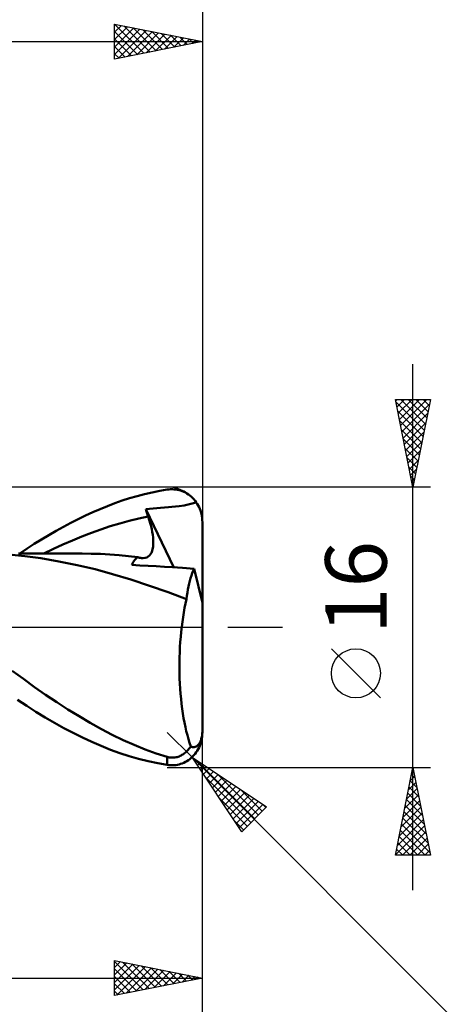
# Model space of a CAD drawing. Units: millimetres. Extents: x -88 to 95, y -66 to 66.
# Drawn here: x 34 to 58, y -22 to 35 of the extents above; entities that cross this region are included whole.
import ezdxf
from ezdxf.enums import TextEntityAlignment as Align

# ---------------------------------------------------------------- set-up
doc = ezdxf.new("R2010")
doc.units = ezdxf.units.MM
doc.header["$LTSCALE"] = 7.8
doc.linetypes.add('LONGDASH_DASH', pattern=[0.85, 0.4, -0.2, 0.05, -0.2])
for name, color, linetype in [('1', 4, 'CONTINUOUS'), ('2', 7, 'CONTINUOUS'), ('4', 2, 'LONGDASH_DASH'), ('CUT', 1, 'CONTINUOUS'), ('SK2', 7, 'CONTINUOUS'), ('SK4', 2, 'LONGDASH_DASH')]:
    doc.layers.add(name, color=color, linetype=linetype)
doc.styles.get("Standard").update_dxf_attribs({"font": 'Monospac821 BT'})

msp = doc.modelspace()

# ---------------------------------------------------------------- linework, layer by layer
at = {"layer": '1', "color": 4, "linetype": 'CONTINUOUS', "lineweight": 50}
for p, q in [((42.097, 7.861), (42.193, 7.868)), ((42.193, 7.868), (42.289, 7.869)), ((42.385, 7.865), (42.289, 7.869)), ((42.48, 7.855), (42.385, 7.865)), ((39.432, 7.224), (39.854, 7.359)), ((39.854, 7.359), (40.281, 7.483)), ((40.281, 7.483), (40.711, 7.595)), ((40.711, 7.595), (41.141, 7.693)), ((41.141, 7.693), (41.571, 7.778)), ((41.571, 7.778), (42, 7.849)), ((42, 7.849), (42.097, 7.861)), ((42.574, 7.84), (42.48, 7.855)), ((42.668, 7.82), (42.574, 7.84)), ((42.76, 7.794), (42.668, 7.82)), ((42.852, 7.762), (42.76, 7.794)), ((42.941, 7.724), (42.852, 7.762)), ((43.03, 7.681), (42.941, 7.724)), ((43.116, 7.632), (43.03, 7.681)), ((43.201, 7.577), (43.116, 7.632)), ((43.283, 7.517), (43.201, 7.577)), ((43.363, 7.45), (43.283, 7.517)), ((43.44, 7.377), (43.363, 7.45)), ((43.514, 7.299), (43.44, 7.377)), ((37.763, 6.565), (38.181, 6.746)), ((38.181, 6.746), (38.597, 6.917)), ((38.597, 6.917), (39.013, 7.076)), ((39.013, 7.076), (39.432, 7.224)), ((40.779, 6.729), (40.983, 6.754)), ((40.983, 6.754), (41.187, 6.777)), ((41.187, 6.777), (41.396, 6.798)), ((41.396, 6.798), (41.61, 6.818)), ((41.61, 6.818), (41.835, 6.837)), ((41.835, 6.837), (42.061, 6.855)), ((42.061, 6.855), (42.256, 6.871)), ((42.256, 6.871), (42.472, 6.889)), ((42.472, 6.889), (42.68, 6.909)), ((42.68, 6.909), (42.953, 6.945)), ((42.953, 6.945), (43.65, 7.126)), ((43.584, 7.215), (43.514, 7.299)), ((43.65, 7.126), (43.584, 7.215)), ((43.709, 7.036), (43.65, 7.126)), ((43.763, 6.943), (43.709, 7.036)), ((43.811, 6.847), (43.763, 6.943)), ((43.853, 6.751), (43.811, 6.847)), ((43.89, 6.654), (43.853, 6.751)), ((36.923, 6.17), (37.343, 6.373)), ((37.343, 6.373), (37.763, 6.565)), ((39.835, 6.071), (40.375, 6.199)), ((40.375, 6.199), (40.916, 6.309)), ((40.798, 6.669), (40.779, 6.728)), ((42.365, 3.416), (40.779, 6.728)), ((40.818, 6.609), (40.798, 6.669)), ((40.837, 6.549), (40.818, 6.609)), ((40.856, 6.489), (40.837, 6.549)), ((40.876, 6.429), (40.856, 6.489)), ((40.896, 6.369), (40.876, 6.429)), ((40.916, 6.309), (40.896, 6.369)), ((40.975, 6.125), (40.916, 6.309)), ((43.923, 6.55), (43.89, 6.654)), ((43.95, 6.442), (43.923, 6.55)), ((43.972, 6.331), (43.95, 6.442)), ((43.988, 6.219), (43.972, 6.331)), ((43.997, 6.108), (43.988, 6.219)), ((35.663, 5.503), (36.082, 5.735)), ((36.082, 5.735), (36.503, 5.958)), ((36.503, 5.958), (36.923, 6.17)), ((38.213, 5.582), (38.754, 5.762)), ((38.754, 5.762), (39.294, 5.926)), ((39.294, 5.926), (39.835, 6.071)), ((41.027, 5.945), (40.975, 6.125)), ((41.073, 5.769), (41.027, 5.945)), ((41.112, 5.599), (41.073, 5.769)), ((44, 6), (43.997, 6.108)), ((44, 1.39), (44, 6)), ((34.83, 5.012), (35.245, 5.262)), ((35.245, 5.262), (35.663, 5.503)), ((36.592, 4.959), (37.132, 5.181)), ((37.132, 5.181), (37.673, 5.389)), ((37.673, 5.389), (38.213, 5.582)), ((41.145, 5.435), (41.112, 5.599)), ((41.171, 5.276), (41.145, 5.435)), ((41.189, 5.124), (41.171, 5.276)), ((41.2, 4.979), (41.189, 5.124)), ((34.007, 4.489), (34.419, 4.755)), ((34.419, 4.755), (34.83, 5.012)), ((35.511, 4.476), (36.051, 4.725)), ((36.051, 4.725), (36.592, 4.959)), ((41.167, 4.463), (41.188, 4.581)), ((41.188, 4.581), (41.2, 4.707)), ((41.204, 4.84), (41.2, 4.979)), ((41.2, 4.707), (41.204, 4.84)), ((33.886, 4.057), (32.97, 4.144)), ((33.654, 4.215), (33.524, 4.216)), ((33.591, 4.216), (34.007, 4.489)), ((33.784, 4.215), (33.654, 4.215)), ((33.914, 4.215), (33.784, 4.215)), ((34.799, 3.934), (33.886, 4.057)), ((34.046, 4.214), (33.914, 4.215)), ((34.165, 4.214), (34.046, 4.214)), ((34.281, 4.214), (34.165, 4.214)), ((34.396, 4.214), (34.281, 4.214)), ((34.512, 4.214), (34.396, 4.214)), ((34.628, 4.213), (34.512, 4.214)), ((34.743, 4.213), (34.628, 4.213)), ((34.859, 4.213), (34.743, 4.213)), ((35.823, 3.761), (34.799, 3.934)), ((34.975, 4.213), (34.859, 4.213)), ((34.97, 4.213), (35.511, 4.476)), ((35.12, 4.212), (34.975, 4.213)), ((35.276, 4.212), (35.12, 4.212)), ((35.43, 4.211), (35.276, 4.212)), ((35.585, 4.211), (35.43, 4.211)), ((35.784, 4.21), (35.585, 4.211)), ((35.991, 4.21), (35.784, 4.21)), ((36.198, 4.209), (35.991, 4.21)), ((36.407, 4.208), (36.198, 4.209)), ((36.591, 4.208), (36.407, 4.208)), ((36.774, 4.207), (36.591, 4.208)), ((36.958, 4.206), (36.774, 4.207)), ((37.142, 4.206), (36.958, 4.206)), ((37.671, 4.198), (37.142, 4.206)), ((38.2, 4.18), (37.671, 4.198)), ((38.729, 4.15), (38.2, 4.18)), ((39.258, 4.109), (38.729, 4.15)), ((39.787, 4.057), (39.258, 4.109)), ((40.316, 3.994), (39.787, 4.057)), ((40.199, 3.896), (40.255, 3.948)), ((40.255, 3.948), (40.316, 3.994)), ((40.351, 3.983), (40.316, 3.994)), ((40.387, 3.974), (40.351, 3.983)), ((40.422, 3.966), (40.387, 3.974)), ((40.456, 3.959), (40.422, 3.966)), ((40.49, 3.954), (40.456, 3.959)), ((40.523, 3.95), (40.49, 3.954)), ((40.634, 3.946), (40.523, 3.95)), ((40.634, 3.946), (40.736, 3.959)), ((40.736, 3.959), (40.829, 3.988)), ((40.829, 3.988), (40.911, 4.034)), ((40.911, 4.034), (40.983, 4.094)), ((40.983, 4.094), (41.044, 4.168)), ((41.044, 4.168), (41.095, 4.255)), ((41.095, 4.255), (41.136, 4.354)), ((41.136, 4.354), (41.167, 4.463)), ((36.86, 3.552), (35.823, 3.761)), ((37.882, 3.31), (36.86, 3.552)), ((39.982, 3.56), (40.016, 3.638)), ((40.443, 3.533), (39.982, 3.56)), ((40.016, 3.638), (40.055, 3.711)), ((40.055, 3.711), (40.098, 3.778)), ((40.098, 3.778), (40.146, 3.84)), ((40.146, 3.84), (40.199, 3.896)), ((40.907, 3.505), (40.443, 3.533)), ((41.373, 3.477), (40.907, 3.505)), ((41.839, 3.448), (41.373, 3.477)), ((42.304, 3.42), (41.839, 3.448)), ((42.869, 3.384), (42.304, 3.42)), ((43.524, 3.342), (42.869, 3.384)), ((38.877, 3.035), (37.882, 3.31)), ((39.914, 2.719), (38.877, 3.035)), ((43.332, 2.803), (43.377, 2.949)), ((43.377, 2.949), (43.424, 3.087)), ((43.424, 3.087), (43.473, 3.218)), ((43.473, 3.218), (43.524, 3.342)), ((44, 1.39), (43.524, 3.342)), ((40.987, 2.372), (39.914, 2.719)), ((42.045, 2.005), (40.987, 2.372)), ((43.176, 2.155), (43.211, 2.326)), ((43.211, 2.326), (43.249, 2.491)), ((43.249, 2.491), (43.289, 2.65)), ((43.289, 2.65), (43.332, 2.803)), ((43.086, 1.61), (42.045, 2.005)), ((43.086, 1.61), (43.113, 1.797)), ((43.113, 1.797), (43.143, 1.978)), ((43.143, 1.978), (43.176, 2.155)), ((42.985, 1.107), (43.034, 1.362)), ((43.034, 1.362), (43.086, 1.61)), ((44, -6), (44, 1.39)), ((42.858, 0.307), (42.896, 0.579)), ((42.896, 0.579), (42.939, 0.846)), ((42.939, 0.846), (42.985, 1.107)), ((42.791, -0.253), (42.823, 0.029)), ((42.823, 0.029), (42.858, 0.307)), ((42.741, -0.832), (42.764, -0.54)), ((42.764, -0.54), (42.791, -0.253)), ((42.722, -1.126), (42.741, -0.832)), ((42.698, -1.719), (42.708, -1.422)), ((42.708, -1.422), (42.722, -1.126)), ((42.691, -2.316), (42.692, -2.017)), ((42.692, -2.017), (42.698, -1.719)), ((33.8, -2.948), (33.157, -2.476)), ((42.695, -2.614), (42.691, -2.316)), ((42.703, -2.913), (42.695, -2.614)), ((34.432, -3.405), (33.8, -2.948)), ((42.716, -3.21), (42.703, -2.913)), ((42.733, -3.505), (42.716, -3.21)), ((35.064, -3.849), (34.432, -3.405)), ((35.698, -4.276), (35.064, -3.849)), ((42.755, -3.796), (42.733, -3.505)), ((42.782, -4.083), (42.755, -3.796)), ((33.995, -4.482), (33.467, -4.133)), ((34.518, -4.817), (33.995, -4.482)), ((36.334, -4.685), (35.698, -4.276)), ((42.813, -4.365), (42.782, -4.083)), ((42.848, -4.641), (42.813, -4.365)), ((35.041, -5.14), (34.518, -4.817)), ((36.971, -5.076), (36.334, -4.685)), ((42.887, -4.913), (42.848, -4.641)), ((42.931, -5.178), (42.887, -4.913)), ((35.57, -5.45), (35.041, -5.14)), ((36.101, -5.746), (35.57, -5.45)), ((37.609, -5.449), (36.971, -5.076)), ((38.243, -5.802), (37.609, -5.449)), ((42.978, -5.436), (42.931, -5.178)), ((43.03, -5.686), (42.978, -5.436)), ((36.635, -6.026), (36.101, -5.746)), ((37.168, -6.29), (36.635, -6.026)), ((38.866, -6.13), (38.243, -5.802)), ((39.49, -6.433), (38.866, -6.13)), ((43.084, -5.927), (43.03, -5.686)), ((43.143, -6.159), (43.084, -5.927)), ((43.204, -6.383), (43.143, -6.159)), ((43.979, -6.184), (43.988, -6.118)), ((43.988, -6.118), (43.995, -6.046)), ((43.988, -6.219), (43.997, -6.108)), ((43.995, -6.046), (43.999, -5.972)), ((43.997, -6.108), (44, -6)), ((43.999, -5.972), (44, -5.9)), ((37.701, -6.537), (37.168, -6.29)), ((38.231, -6.767), (37.701, -6.537)), ((40.116, -6.711), (39.49, -6.433)), ((40.744, -6.964), (40.116, -6.711)), ((43.269, -6.597), (43.204, -6.383)), ((43.337, -6.802), (43.269, -6.597)), ((43.721, -6.743), (43.743, -6.723)), ((43.743, -6.723), (43.765, -6.699)), ((43.765, -6.699), (43.787, -6.673)), ((43.787, -6.673), (43.809, -6.645)), ((43.809, -6.645), (43.83, -6.614)), ((43.83, -6.614), (43.85, -6.58)), ((43.85, -6.58), (43.869, -6.543)), ((43.853, -6.751), (43.89, -6.654)), ((43.869, -6.543), (43.888, -6.504)), ((43.888, -6.504), (43.905, -6.462)), ((43.89, -6.654), (43.923, -6.55)), ((43.905, -6.462), (43.923, -6.415)), ((43.923, -6.415), (43.939, -6.363)), ((43.923, -6.55), (43.95, -6.442)), ((43.939, -6.363), (43.954, -6.306)), ((43.95, -6.442), (43.972, -6.331)), ((43.954, -6.306), (43.968, -6.246)), ((43.968, -6.246), (43.979, -6.184)), ((43.972, -6.331), (43.988, -6.219)), ((38.758, -6.98), (38.231, -6.767)), ((39.288, -7.174), (38.758, -6.98)), ((39.822, -7.35), (39.288, -7.174)), ((41.373, -7.191), (40.744, -6.964)), ((42, -7.391), (41.373, -7.191)), ((42.785, -7.31), (42.838, -7.28)), ((42.838, -7.28), (42.89, -7.248)), ((42.89, -7.248), (42.939, -7.215)), ((42.939, -7.215), (42.987, -7.179)), ((42.987, -7.179), (43.032, -7.142)), ((43.032, -7.142), (43.076, -7.103)), ((43.076, -7.103), (43.118, -7.063)), ((43.118, -7.063), (43.158, -7.022)), ((43.158, -7.022), (43.197, -6.98)), ((43.197, -6.98), (43.233, -6.938)), ((43.233, -6.938), (43.269, -6.894)), ((43.269, -6.894), (43.303, -6.849)), ((43.303, -6.849), (43.337, -6.802)), ((43.36, -6.811), (43.337, -6.802)), ((43.383, -6.819), (43.36, -6.811)), ((43.407, -6.825), (43.383, -6.819)), ((43.43, -6.83), (43.407, -6.825)), ((43.453, -6.833), (43.43, -6.83)), ((43.44, -7.377), (43.514, -7.299)), ((43.477, -6.835), (43.453, -6.833)), ((43.5, -6.835), (43.477, -6.835)), ((43.5, -6.835), (43.523, -6.833)), ((43.514, -7.299), (43.584, -7.215)), ((43.523, -6.833), (43.546, -6.83)), ((43.546, -6.83), (43.568, -6.825)), ((43.568, -6.825), (43.59, -6.819)), ((43.584, -7.215), (43.65, -7.126)), ((43.59, -6.819), (43.612, -6.811)), ((43.612, -6.811), (43.634, -6.801)), ((43.634, -6.801), (43.655, -6.79)), ((43.65, -7.126), (43.709, -7.036)), ((43.655, -6.79), (43.677, -6.777)), ((43.677, -6.777), (43.699, -6.761)), ((43.699, -6.761), (43.721, -6.743)), ((43.709, -7.036), (43.763, -6.943)), ((43.763, -6.943), (43.811, -6.847)), ((43.811, -6.847), (43.853, -6.751)), ((40.365, -7.506), (39.822, -7.35)), ((40.91, -7.642), (40.365, -7.506)), ((41.456, -7.756), (40.91, -7.642)), ((42, -7.849), (41.456, -7.756)), ((42.05, -7.405), (42, -7.391)), ((42, -7.849), (42, -7.391)), ((42.097, -7.861), (42, -7.849)), ((42.101, -7.416), (42.05, -7.405)), ((42.193, -7.868), (42.097, -7.861)), ((42.154, -7.425), (42.101, -7.416)), ((42.209, -7.431), (42.154, -7.425)), ((42.264, -7.434), (42.209, -7.431)), ((42.321, -7.434), (42.264, -7.434)), ((42.321, -7.434), (42.379, -7.431)), ((42.379, -7.431), (42.438, -7.424)), ((42.385, -7.865), (42.48, -7.855)), ((42.438, -7.424), (42.498, -7.413)), ((42.48, -7.855), (42.574, -7.84)), ((42.498, -7.413), (42.557, -7.399)), ((42.557, -7.399), (42.615, -7.382)), ((42.574, -7.84), (42.668, -7.82)), ((42.615, -7.382), (42.673, -7.361)), ((42.668, -7.82), (42.76, -7.794)), ((42.673, -7.361), (42.73, -7.337)), ((42.73, -7.337), (42.785, -7.31)), ((42.76, -7.794), (42.852, -7.762)), ((42.852, -7.762), (42.941, -7.724)), ((42.941, -7.724), (43.03, -7.681)), ((43.03, -7.681), (43.116, -7.632)), ((43.116, -7.632), (43.201, -7.577)), ((43.201, -7.577), (43.283, -7.517)), ((43.283, -7.517), (43.363, -7.45)), ((43.363, -7.45), (43.44, -7.377)), ((42.289, -7.869), (42.193, -7.868)), ((42.289, -7.869), (42.385, -7.865))]:
    msp.add_line(p, q, dxfattribs=at)
at = {"layer": '2', "color": 7, "linetype": 'CONTINUOUS', "lineweight": 25}
for p, q in [((39, 32.4), (39, 34.4)), ((39, 34.4), (44, 33.4)), ((39, 34.398), (40.665, 32.733)), ((39, 34.363), (39.031, 34.394)), ((39, 33.939), (39.384, 34.323)), ((39, 33.515), (39.738, 34.252)), ((39.527, 34.295), (41.018, 32.804)), ((44, 34.4), (44, 6)), ((39, 33.09), (40.091, 34.182)), ((39, 32.666), (40.445, 34.111)), ((39, 33.973), (40.311, 32.662)), ((39.198, 32.44), (40.799, 34.04)), ((39.728, 32.546), (41.152, 33.97)), ((40.058, 34.188), (41.372, 32.874)), ((40.258, 32.652), (41.506, 33.899)), ((40.588, 34.082), (41.725, 32.945)), ((40.789, 32.758), (41.859, 33.828)), ((41.118, 33.976), (42.079, 33.016)), ((41.319, 32.864), (42.213, 33.757)), ((41.649, 33.87), (42.433, 33.087)), ((42.179, 33.764), (42.786, 33.157)), ((0, 33.4), (44, 33.4)), ((39, 33.549), (39.958, 32.592)), ((44, 33.4), (39, 32.4)), ((41.849, 32.97), (42.566, 33.687)), ((42.38, 33.076), (42.92, 33.616)), ((42.709, 33.658), (43.14, 33.228)), ((42.91, 33.182), (43.273, 33.545)), ((43.24, 33.552), (43.493, 33.299)), ((43.44, 33.288), (43.627, 33.475)), ((43.77, 33.446), (43.847, 33.369)), ((43.971, 33.394), (43.981, 33.404)), ((39, 33.125), (39.604, 32.521)), ((39, 32.701), (39.251, 32.45)), ((56, -15), (56, 15)), ((56, 8), (55, 13)), ((55, 13), (57, 13)), ((55.017, 12.915), (55.102, 13)), ((55.088, 12.562), (55.526, 13)), ((55.158, 12.208), (55.95, 13)), ((55.229, 11.855), (56.374, 13)), ((55.3, 11.501), (56.799, 13)), ((55.307, 13), (56.718, 11.589)), ((55.731, 13), (56.788, 11.942)), ((57, 13), (56, 8)), ((56.155, 13), (56.859, 12.296)), ((56.579, 13), (56.93, 12.649)), ((55.029, 12.853), (56.647, 11.235)), ((55.371, 11.147), (56.944, 12.721)), ((55.136, 12.322), (56.576, 10.882)), ((55.242, 11.792), (56.506, 10.528)), ((55.441, 10.794), (56.838, 12.191)), ((55.348, 11.262), (56.435, 10.175)), ((55.512, 10.44), (56.732, 11.661)), ((55.454, 10.731), (56.364, 9.821)), ((55.583, 10.087), (56.626, 11.13)), ((55.56, 10.201), (56.293, 9.467)), ((55.653, 9.733), (56.52, 10.6)), ((55.666, 9.671), (56.223, 9.114)), ((55.724, 9.38), (56.414, 10.07)), ((55.772, 9.141), (56.152, 8.76)), ((55.795, 9.026), (56.308, 9.539)), ((55.865, 8.673), (56.202, 9.009)), ((55.878, 8.61), (56.081, 8.407)), ((55.936, 8.319), (56.096, 8.479)), ((57, 8), (42, 8)), ((55.984, 8.08), (56.011, 8.053)), ((54.15, -4.025), (51.35, -1.225)), ((43.414, -7.414), (42, -6)), ((44, -21), (44, -6)), ((44, -31), (44, -6)), ((43.414, -7.414), (61, -25)), ((43.414, -7.414), (47.657, -10.243)), ((46.243, -11.657), (43.414, -7.414)), ((43.551, -7.619), (43.619, -7.551)), ((43.602, -7.539), (46.981, -10.919)), ((43.72, -7.873), (43.873, -7.72)), ((42, -8), (57, -8)), ((43.89, -8.128), (44.128, -7.89)), ((44.06, -8.382), (44.382, -8.06)), ((44.229, -8.637), (44.637, -8.229)), ((44.399, -8.892), (44.892, -8.399)), ((44.874, -8.388), (47.193, -10.706)), ((55, -13), (56, -8)), ((55.92, -8.402), (56.121, -8.603)), ((55.96, -8.202), (56.027, -8.134)), ((55.99, -8.048), (56.015, -8.073)), ((56, -8), (57, -13)), ((44.138, -8.5), (46.769, -11.131)), ((44.569, -9.146), (45.146, -8.569)), ((44.739, -9.401), (45.401, -8.739)), ((44.908, -9.655), (45.655, -8.908)), ((55.748, -9.262), (56.168, -8.842)), ((55.849, -8.756), (56.227, -9.133)), ((55.854, -8.732), (56.098, -8.488)), ((45.078, -9.91), (45.91, -9.078)), ((45.248, -10.164), (46.164, -9.248)), ((45.417, -10.419), (46.419, -9.417)), ((46.147, -9.236), (47.405, -10.494)), ((55.641, -9.793), (56.239, -9.195)), ((55.707, -9.463), (56.439, -10.194)), ((55.778, -9.109), (56.333, -9.664)), ((44.986, -9.772), (46.557, -11.343)), ((45.587, -10.674), (46.674, -9.587)), ((45.757, -10.928), (46.928, -9.757)), ((45.926, -11.183), (47.183, -9.926)), ((46.096, -11.437), (47.437, -10.096)), ((47.42, -10.085), (47.617, -10.282)), ((55.429, -10.853), (56.38, -9.902)), ((55.535, -10.323), (56.31, -9.549)), ((55.637, -9.816), (56.545, -10.724)), ((47.657, -10.243), (46.243, -11.657)), ((55.217, -11.914), (56.522, -10.609)), ((55.323, -11.384), (56.451, -10.256)), ((55.495, -10.523), (56.757, -11.785)), ((55.566, -10.17), (56.651, -11.255)), ((45.835, -11.045), (46.345, -11.555)), ((55.111, -12.444), (56.593, -10.963)), ((55.425, -10.877), (56.863, -12.315)), ((55.005, -12.975), (56.663, -11.316)), ((55.283, -11.584), (56.699, -13)), ((55.354, -11.23), (56.969, -12.846)), ((55.404, -13), (56.734, -11.67)), ((55.142, -12.291), (55.851, -13)), ((55.212, -11.938), (56.275, -13)), ((55.828, -13), (56.805, -12.023)), ((55.071, -12.645), (55.426, -13)), ((56.252, -13), (56.875, -12.377)), ((56.677, -13), (56.946, -12.731)), ((55, -12.998), (55.002, -13)), ((57, -13), (55, -13)), ((39, -21), (39, -19)), ((39, -19), (44, -20)), ((39, -19.06), (40.617, -20.677)), ((39, -19.404), (39.337, -19.067)), ((39, -19.828), (39.69, -19.138)), ((39, -20.252), (40.044, -19.209)), ((39, -20.677), (40.397, -19.279)), ((39, -19.484), (40.263, -20.747)), ((39.126, -20.975), (40.751, -19.35)), ((39.456, -19.091), (40.971, -20.606)), ((39.657, -20.869), (41.104, -19.421)), ((39.986, -19.197), (41.324, -20.535)), ((40.187, -20.763), (41.458, -19.492)), ((40.517, -19.303), (41.678, -20.464)), ((40.717, -20.657), (41.811, -19.562)), ((41.047, -19.409), (42.031, -20.394)), ((41.248, -20.55), (42.165, -19.633)), ((41.577, -19.515), (42.385, -20.323)), ((42.107, -19.621), (42.738, -20.252)), ((8, -20), (44, -20)), ((39, -19.908), (39.91, -20.818)), ((44, -20), (39, -21)), ((41.778, -20.444), (42.519, -19.704)), ((42.308, -20.338), (42.872, -19.774)), ((42.638, -19.728), (43.092, -20.182)), ((42.839, -20.232), (43.226, -19.845)), ((43.168, -19.834), (43.445, -20.111)), ((43.369, -20.126), (43.579, -19.916)), ((43.698, -19.94), (43.799, -20.04)), ((43.899, -20.02), (43.933, -19.987)), ((39, -20.332), (39.556, -20.889)), ((39, -20.757), (39.203, -20.959))]:
    msp.add_line(p, q, dxfattribs=at)
msp.add_circle((52.75, -2.625), 1.4, dxfattribs=at)
at = {"layer": '4', "color": 2, "linetype": 'LONGDASH_DASH', "lineweight": 25}
msp.add_line((0, 0), (44, 0), dxfattribs=at)
at = {"layer": 'CUT', "color": 1, "linetype": 'CONTINUOUS', "lineweight": 25}
for p, q in [((42, 8), (8, 8)), ((44, 0), (44, 6)), ((8.01, 0), (44, 0))]:
    msp.add_line(p, q, dxfattribs=at)
msp.add_arc((42, 6), 2, 0, 90, dxfattribs=at)
at = {"layer": 'SK2', "color": 7, "linetype": 'CONTINUOUS', "lineweight": 25}
msp.add_line((44, 44.4), (44, 6), dxfattribs=at)
at = {"layer": 'SK4', "color": 2, "linetype": 'LONGDASH_DASH', "lineweight": 25}
msp.add_line((-54, 0), (50, 0), dxfattribs=at)

# ---------------------------------------------------------------- texts
at = {"layer": '2', "color": 7, "linetype": 'CONTINUOUS', "lineweight": 25}
msp.add_text('16', height=3.5, rotation=90, dxfattribs=at).set_placement((54.5, 2.275), align=Align.CENTER)

doc.saveas('drawing.dxf')
